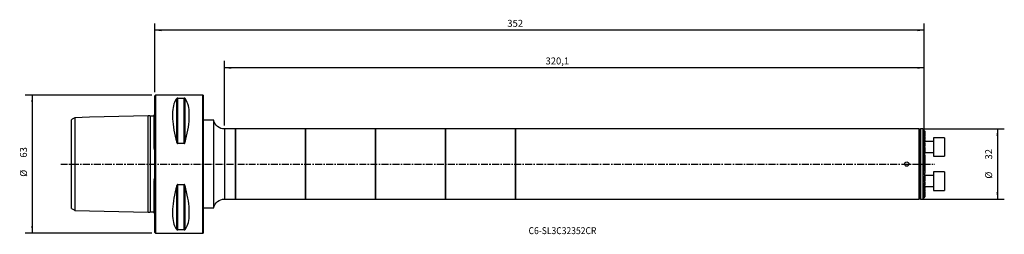
# Model space of a CAD drawing. Extents: x -62 to 389, y -32 to 66.
import ezdxf
from ezdxf.enums import TextEntityAlignment as Align

# ---------------------------------------------------------------- set-up
doc = ezdxf.new("R2010")
doc.units = 0
doc.header["$MEASUREMENT"] = 0
doc.linetypes.add('CENTER', pattern=[5.059896, 3.162435, -0.632487, 0.632487, -0.632487])
doc.layers.get('0').update_dxf_attribs({"linetype": 'CONTINUOUS'})
for name, color, linetype in [('1', 4, 'CONTINUOUS'), ('2', 7, 'CONTINUOUS'), ('SK1', 4, 'CONTINUOUS'), ('SK2', 7, 'CONTINUOUS'), ('SK4', 2, 'CENTER'), ('SK6', 5, 'CONTINUOUS')]:
    doc.layers.add(name, color=color, linetype=linetype)
doc.styles.add('SANDVIK_STYLE', font='simplex.shx', dxfattribs={"height": 3})
doc.styles.get("Standard").update_dxf_attribs({"font": 'simplex.shx'})
doc.dimstyles.new('SANDVIK_DIM', dxfattribs={"dimscale": 0, "dimtxt": 4.5, "dimasz": 4.57, "dimexe": 5, "dimexo": 0, "dimgap": 2.3, "dimtad": 1, "dimdsep": 46, "dimtxsty": 'SANDVIK_STYLE', "dimcen": 0.09, "dimclrd": 256, "dimclre": 256, "dimclrt": 256, "dimadec": 0, "dimazin": 0, "dimtfac": 1, "dimtofl": 0, "dimtmove": 2, "dimatfit": 3, "dimfxl": 1, "dimtolj": 1, "dimtzin": 0, "dimarcsym": 0})

# ---------------------------------------------------------------- blocks, each defined once
blk = doc.blocks.new('*D0')
for p, q in [((-1.2875, 31.5), (-59.230777, 31.5)), ((-56.055777, 31.5), (-56.055777, -31.5)), ((-1.2875, -31.5), (-59.230777, -31.5))]:
    blk.add_line(p, q)
for points in [[(-56.055777, 31.5), (-55.637781, 28.325), (-56.473774, 28.325)], [(-56.055777, -31.5), (-56.473774, -28.325), (-55.637781, -28.325)]]:
    blk.add_solid(points)
for s, p in [('63', (-58.437027, 2.923602)), ('%%c', (-58.437027, -5.807648))]:
    blk.add_text(s, height=3.175, rotation=90).set_placement(p)
blk = doc.blocks.new('*D1')
for p, q in [((351.2875, 16), (388.645026, 16)), ((385.470026, 16), (385.470026, -16)), ((351.2875, -16), (388.645026, -16))]:
    blk.add_line(p, q)
for points in [[(385.470026, 16), (385.888023, 12.825), (385.05203, 12.825)], [(385.470026, -16), (385.05203, -12.825), (385.888023, -12.825)]]:
    blk.add_solid(points)
for s, p in [('32', (383.088776, 2.058098)), ('%%c', (383.088776, -6.673152))]:
    blk.add_text(s, height=3.175, rotation=90).set_placement(p)
blk = doc.blocks.new('*D2')
for p, q in [((0, 32.7875), (0, 64.231888)), ((352, 1.5875), (352, 64.231888)), ((352, 61.056888), (0, 61.056888))]:
    blk.add_line(p, q)
for points in [[(0, 61.056888), (3.175, 61.474884), (3.175, 60.638891)], [(352, 61.056888), (348.825, 60.638891), (348.825, 61.474884)]]:
    blk.add_solid(points)
blk.add_text('352', height=3.175).set_placement((161.287476, 62.644388))
blk = doc.blocks.new('*D3')
for p, q in [((31.898979, 17.5875), (31.898979, 47.052575)), ((352, 1.5875), (352, 47.052575)), ((352, 43.877575), (31.898979, 43.877575))]:
    blk.add_line(p, q)
for points in [[(31.898979, 43.877575), (35.073979, 44.295572), (35.073979, 43.459578)], [(352, 43.877575), (348.825, 43.459578), (348.825, 44.295572)]]:
    blk.add_solid(points)
blk.add_text('320,1', height=3.175).set_placement((178.763676, 45.465075))
blk = doc.blocks.new('*D4')
for p, q in [((-1.2875, 31.5), (-59.230777, 31.5)), ((-56.055777, 31.5), (-56.055777, -31.5)), ((-1.2875, -31.5), (-59.230777, -31.5))]:
    blk.add_line(p, q)
for points in [[(-56.055777, 31.5), (-55.637781, 28.325), (-56.473774, 28.325)], [(-56.055777, -31.5), (-56.473774, -28.325), (-55.637781, -28.325)]]:
    blk.add_solid(points)
for s, p in [('63', (-58.437027, 2.923602)), ('%%c', (-58.437027, -5.807648))]:
    blk.add_text(s, height=3.175, rotation=90).set_placement(p)
blk = doc.blocks.new('*D5')
for p, q in [((0, 32.7875), (0, 64.231888)), ((352, 1.5875), (352, 64.231888)), ((352, 61.056888), (0, 61.056888))]:
    blk.add_line(p, q)
for points in [[(0, 61.056888), (3.175, 61.474884), (3.175, 60.638891)], [(352, 61.056888), (348.825, 60.638891), (348.825, 61.474884)]]:
    blk.add_solid(points)
blk.add_text('352', height=3.175).set_placement((161.287476, 62.644388))
blk = doc.blocks.new('*D6')
for p, q in [((351.2875, 16), (388.645026, 16)), ((385.470026, 16), (385.470026, -16)), ((351.2875, -16), (388.645026, -16))]:
    blk.add_line(p, q)
for points in [[(385.470026, 16), (385.888023, 12.825), (385.05203, 12.825)], [(385.470026, -16), (385.05203, -12.825), (385.888023, -12.825)]]:
    blk.add_solid(points)
for s, p in [('32', (383.088776, 2.058098)), ('%%c', (383.088776, -6.673152))]:
    blk.add_text(s, height=3.175, rotation=90).set_placement(p)

msp = doc.modelspace()

# ---------------------------------------------------------------- linework, layer by layer
at = {"layer": '1'}
for p, q in [((0.3, 31.5), (0, 31.2)), ((0.3, 31.5), (0, 31.2)), ((0, -31.2), (0, 31.2)), ((0, -31.2), (0, 31.2)), ((22, 31.5), (0.3, 31.5)), ((22, 31.5), (0.3, 31.5)), ((0.3, 31.5), (0.3, -31.5)), ((0.3, 31.5), (0.3, -31.5)), ((10.105662, 9.869413), (10.105662, 29.913955)), ((10.105662, 9.869413), (10.105662, 29.913955)), ((10.538675, 30.080593), (13.461325, 30.080593)), ((10.538675, 9.349221), (10.538675, 30.080593)), ((10.538675, 9.349221), (10.538675, 30.080593)), ((10.538675, 30.080593), (13.461325, 30.080593)), ((13.461325, 9.349221), (13.461325, 30.080593)), ((13.461325, 9.349221), (13.461325, 30.080593)), ((13.894338, 9.869413), (13.894338, 29.913955)), ((13.894338, 9.869413), (13.894338, 29.913955)), ((22.2, 31.5), (22, 31.5)), ((22, -31.5), (22, 31.5)), ((22.2, 31.5), (22.2, -31.5)), ((0, 22.45), (-0.2, 22.45)), ((27, 20), (22.2, 20)), ((27, 0), (27, 20)), ((37, 16), (31.898979, 16)), ((31.898979, 16), (31.898979, 0)), ((69, 16), (37, 16)), ((37, 0), (37, 16)), ((37, 16), (37, 0)), ((101, 16), (69, 16)), ((69, 0), (69, 16)), ((69, 16), (69, 0)), ((133, 16), (101, 16)), ((101, 0), (101, 16)), ((101, 16), (101, 0)), ((165, 16), (133, 16)), ((133, 0), (133, 16)), ((133, 16), (133, 0)), ((349.7, 16), (165, 16)), ((165, 0), (165, 16)), ((165, 16), (165, 0)), ((349.7, -16), (349.7, 16)), ((350, 0), (350, 15.7)), ((350, 15.7), (350, 0)), ((351.325, 16), (350.3, 16)), ((350.3, 16), (350.3, 0)), ((351.556675, 15.768325), (351.325, 16)), ((351.325, 16), (351.325, -16)), ((351.65725, 15.611801), (351.65725, 15.577731)), ((351.65725, 15.411348), (351.65725, 15.342243)), ((351.65725, 15.05958), (351.65725, 14.953364)), ((351.65725, 14.545523), (351.65725, 14.398673)), ((351.65725, 13.851121), (351.65725, 13.657983)), ((352.325, 14.970682), (352.325, 14.989445)), ((352.325, 14.970682), (352.325, 14.857509)), ((352.325, 14.800649), (352.325, 14.857509)), ((352.325, 14.800649), (352.325, 14.570782)), ((352.325, 14.474015), (352.325, 14.570782)), ((352.325, 14.474015), (352.325, 14.119837)), ((352.325, 13.979806), (352.325, 14.119837)), ((352.325, 13.979806), (352.325, 13.488214)), ((13.461325, 9.349221), (10.538675, 9.349221)), ((13.461325, 9.349221), (10.538675, 9.349221)), ((351.65725, 12.947388), (351.65725, 12.698787)), ((351.65725, 11.78627), (351.65725, 11.46638)), ((351.65725, 10.280928), (351.65725, 9.858832)), ((352.325, 13.299356), (352.325, 13.488214)), ((352.325, 13.299356), (352.325, 12.648875)), ((352.325, 12.402046), (352.325, 12.648875)), ((352.325, 12.402046), (352.325, 11.55665)), ((352.325, 11.236042), (352.325, 11.55665)), ((352.325, 11.236042), (352.325, 10.130067)), ((352.325, 9.704974), (352.325, 10.130067)), ((352.325, 9.704974), (352.325, 8.196364)), ((351.65725, 8.244925), (351.65725, 7.642988)), ((351.65725, 5.07544), (351.65725, 3.890239)), ((352.325, 7.591074), (352.325, 8.196364)), ((352.325, 7.591074), (352.325, 5.219435)), ((352.325, 4.069679), (352.325, 5.219435)), ((27, -20), (27, 0)), ((31.898979, 0), (31.898979, -16)), ((37, 0), (37, -16)), ((37, -16), (37, 0)), ((69, 0), (69, -16)), ((69, -16), (69, 0)), ((101, -16), (101, 0)), ((101, 0), (101, -16)), ((133, 0), (133, -16)), ((133, -16), (133, 0)), ((165, 0), (165, -16)), ((165, -16), (165, 0)), ((350, 0), (350, -15.7)), ((350, -15.7), (350, 0)), ((350.3, 0), (350.3, -16)), ((352.325, 4.069679), (352.325, -4.069679)), ((351.65725, -3.890239), (351.65725, -5.07544)), ((352.325, -5.219435), (352.325, -4.069679)), ((351.65725, -7.642988), (351.65725, -8.244925)), ((352.325, -5.219435), (352.325, -7.591074)), ((352.325, -8.196364), (352.325, -7.591074)), ((352.325, -8.196364), (352.325, -9.704974)), ((10.105662, -29.913955), (10.105662, -9.869413)), ((10.105662, -29.913955), (10.105662, -9.869413)), ((10.538675, -9.349221), (13.461325, -9.349221)), ((10.538675, -9.349221), (13.461325, -9.349221)), ((10.538675, -30.080593), (10.538675, -9.349221)), ((10.538675, -30.080593), (10.538675, -9.349221)), ((13.461325, -30.080593), (13.461325, -9.349221)), ((13.461325, -30.080593), (13.461325, -9.349221)), ((13.894338, -29.913955), (13.894338, -9.869413)), ((13.894338, -29.913955), (13.894338, -9.869413)), ((351.65725, -9.858832), (351.65725, -10.280928)), ((351.65725, -11.46638), (351.65725, -11.78627)), ((351.65725, -12.698787), (351.65725, -12.947388)), ((352.325, -10.130067), (352.325, -9.704974)), ((352.325, -10.130067), (352.325, -11.236042)), ((352.325, -11.55665), (352.325, -11.236042)), ((352.325, -11.55665), (352.325, -12.402046)), ((352.325, -12.648875), (352.325, -12.402046)), ((352.325, -12.648875), (352.325, -13.299356)), ((352.325, -13.488214), (352.325, -13.299356)), ((352.325, -13.488214), (352.325, -13.979806)), ((31.898979, -16), (37, -16)), ((37, -16), (69, -16)), ((69, -16), (101, -16)), ((101, -16), (133, -16)), ((133, -16), (165, -16)), ((165, -16), (349.7, -16)), ((350.3, -16), (351.325, -16)), ((351.325, -16), (351.556675, -15.768325)), ((351.65725, -13.657983), (351.65725, -13.851121)), ((351.65725, -14.398673), (351.65725, -14.545523)), ((351.65725, -14.953364), (351.65725, -15.05958)), ((351.65725, -15.342243), (351.65725, -15.411348)), ((351.65725, -15.577731), (351.65725, -15.611801)), ((352.325, -14.119837), (352.325, -13.979806)), ((352.325, -14.119837), (352.325, -14.474015)), ((352.325, -14.570782), (352.325, -14.474015)), ((352.325, -14.570782), (352.325, -14.800649)), ((352.325, -14.857509), (352.325, -14.800649)), ((352.325, -14.857509), (352.325, -14.970682)), ((352.325, -14.989445), (352.325, -14.970682)), ((22.2, -20), (27, -20)), ((0, -31.2), (0.3, -31.5)), ((0, -31.2), (0.3, -31.5)), ((0.3, -31.5), (22, -31.5)), ((0.3, -31.5), (22, -31.5)), ((13.461325, -30.080593), (10.538675, -30.080593)), ((13.461325, -30.080593), (10.538675, -30.080593)), ((22, -31.5), (22.2, -31.5))]:
    msp.add_line(p, q, dxfattribs=at)
for points in [[(10.105662, 29.913955, 0), (9.723398, 29.393192, 0), (9.381248, 28.801501, 0), (9.080038, 28.14031, 0), (8.820494, 27.411214, 0), (8.603245, 26.615973, 0), (8.428812, 25.756504, 0), (8.297618, 24.834884, 0), (8.20998, 23.853334, 0), (8.166107, 22.814225, 0), (8.166107, 21.720063, 0), (8.20998, 20.573489, 0), (8.297618, 19.377269, 0), (8.428812, 18.13429, 0), (8.603245, 16.847552, 0), (8.820494, 15.520159, 0), (9.080038, 14.155315, 0), (9.381248, 12.756313, 0), (9.723398, 11.326529, 0), (10.105662, 9.869413, 0)], [(10.105662, 29.913955, 0), (9.723398, 29.393192, 0), (9.381248, 28.801501, 0), (9.080038, 28.14031, 0), (8.820494, 27.411214, 0), (8.603245, 26.615973, 0), (8.428812, 25.756504, 0), (8.297618, 24.834884, 0), (8.20998, 23.853334, 0), (8.166107, 22.814225, 0), (8.166107, 21.720063, 0), (8.20998, 20.573489, 0), (8.297618, 19.377269, 0), (8.428812, 18.13429, 0), (8.603245, 16.847552, 0), (8.820494, 15.520159, 0), (9.080038, 14.155315, 0), (9.381248, 12.756313, 0), (9.723398, 11.326529, 0), (10.105662, 9.869413, 0)], [(10.538675, 30.080593, 0), (10.477424, 30.078179, 0), (10.419842, 30.071434, 0), (10.367981, 30.061333, 0), (10.322152, 30.048901, 0), (10.281834, 30.034754, 0), (10.246283, 30.019389, 0), (10.214875, 30.003172, 0), (10.18718, 29.986249, 0), (10.162786, 29.96875, 0), (10.141278, 29.950802, 0), (10.12225, 29.932533, 0), (10.105662, 29.913955, 0)], [(10.538675, 30.080593, 0), (10.477424, 30.078179, 0), (10.419842, 30.071434, 0), (10.367981, 30.061333, 0), (10.322152, 30.048901, 0), (10.281834, 30.034754, 0), (10.246283, 30.019389, 0), (10.214875, 30.003172, 0), (10.18718, 29.986249, 0), (10.162786, 29.96875, 0), (10.141278, 29.950802, 0), (10.12225, 29.932533, 0), (10.105662, 29.913955, 0)], [(13.894338, 29.913955, 0), (13.876733, 29.934385, 0), (13.85544, 29.9542, 0), (13.830787, 29.973529, 0), (13.802896, 29.99242, 0), (13.771171, 30.010639, 0), (13.734859, 30.027892, 0), (13.693198, 30.043877, 0), (13.645241, 30.058109, 0), (13.589954, 30.069836, 0), (13.528182, 30.077706, 0), (13.461325, 30.080593, 0)], [(13.894338, 29.913955, 0), (13.876733, 29.934385, 0), (13.85544, 29.9542, 0), (13.830787, 29.973529, 0), (13.802896, 29.99242, 0), (13.771171, 30.010639, 0), (13.734859, 30.027892, 0), (13.693198, 30.043877, 0), (13.645241, 30.058109, 0), (13.589954, 30.069836, 0), (13.528182, 30.077706, 0), (13.461325, 30.080593, 0)], [(13.894338, 9.869413, 0), (14.276602, 11.326529, 0), (14.618752, 12.756313, 0), (14.919962, 14.155315, 0), (15.179506, 15.520159, 0), (15.396755, 16.847552, 0), (15.571188, 18.13429, 0), (15.702382, 19.377269, 0), (15.79002, 20.573489, 0), (15.833893, 21.720063, 0), (15.833893, 22.814225, 0), (15.79002, 23.853334, 0), (15.702382, 24.834884, 0), (15.571188, 25.756504, 0), (15.396755, 26.615973, 0), (15.179506, 27.411214, 0), (14.919962, 28.14031, 0), (14.618752, 28.801501, 0), (14.276602, 29.393192, 0), (13.894338, 29.913955, 0)], [(13.894338, 9.869413, 0), (14.276602, 11.326529, 0), (14.618752, 12.756313, 0), (14.919962, 14.155315, 0), (15.179506, 15.520159, 0), (15.396755, 16.847552, 0), (15.571188, 18.13429, 0), (15.702382, 19.377269, 0), (15.79002, 20.573489, 0), (15.833893, 21.720063, 0), (15.833893, 22.814225, 0), (15.79002, 23.853334, 0), (15.702382, 24.834884, 0), (15.571188, 25.756504, 0), (15.396755, 26.615973, 0), (15.179506, 27.411214, 0), (14.919962, 28.14031, 0), (14.618752, 28.801501, 0), (14.276602, 29.393192, 0), (13.894338, 29.913955, 0)], [(351.65725, 15.666749, 0), (351.641208, 15.682911, 0), (351.626231, 15.698008, 0), (351.612228, 15.712133, 0), (351.599111, 15.725377, 0), (351.58699, 15.737627, 0), (351.576259, 15.748479, 0), (351.567334, 15.757511, 0), (351.56061, 15.764318, 0), (351.556463, 15.768518, 0), (351.555, 15.77, 0)], [(351.555, 15.698485, 0), (351.556116, 15.699404, 0), (351.559492, 15.697994, 0), (351.565008, 15.694355, 0), (351.57243, 15.688676, 0), (351.581509, 15.681183, 0), (351.591981, 15.67214, 0), (351.603592, 15.661802, 0), (351.616115, 15.650401, 0), (351.629326, 15.638171, 0), (351.643024, 15.625318, 0), (351.65725, 15.611801, 0)], [(351.65725, 15.577731, 0), (351.64127, 15.594872, 0), (351.626347, 15.611117, 0), (351.612389, 15.626562, 0), (351.599311, 15.641292, 0), (351.587247, 15.65517, 0), (351.576554, 15.667837, 0), (351.5676, 15.678921, 0), (351.560786, 15.68799, 0), (351.556531, 15.694573, 0), (351.555, 15.698485, 0)], [(351.555, 15.481971, 0), (351.556048, 15.48494, 0), (351.559305, 15.485634, 0), (351.564673, 15.484079, 0), (351.572003, 15.480319, 0), (351.581071, 15.474526, 0), (351.591599, 15.466952, 0), (351.603311, 15.457867, 0), (351.615929, 15.447558, 0), (351.629178, 15.436314, 0), (351.642914, 15.424283, 0), (351.65725, 15.411348, 0)], [(351.65725, 15.342243, 0), (351.641299, 15.360585, 0), (351.626404, 15.378184, 0), (351.61247, 15.395134, 0), (351.599418, 15.411512, 0), (351.587408, 15.427161, 0), (351.576759, 15.441764, 0), (351.567799, 15.454994, 0), (351.560921, 15.466416, 0), (351.556578, 15.475499, 0), (351.555, 15.481971, 0)], [(351.555, 15.114216, 0), (351.55596, 15.119284, 0), (351.559043, 15.122083, 0), (351.564259, 15.122613, 0), (351.571462, 15.120872, 0), (351.580472, 15.116885, 0), (351.591025, 15.110853, 0), (351.602822, 15.103053, 0), (351.615581, 15.093768, 0), (351.629039, 15.083282, 0), (351.64294, 15.071873, 0), (351.65725, 15.05958, 0)], [(351.65725, 14.953364, 0), (351.640992, 14.973502, 0), (351.625961, 14.992863, 0), (351.61208, 15.011522, 0), (351.599276, 15.029553, 0), (351.587492, 15.047012, 0), (351.576936, 15.063693, 0), (351.567998, 15.079207, 0), (351.561076, 15.093151, 0), (351.556601, 15.105005, 0), (351.555, 15.114216, 0)], [(351.555, 14.583928, 0), (351.555875, 14.591112, 0), (351.558808, 14.596027, 0), (351.563838, 14.598702, 0), (351.570884, 14.599073, 0), (351.579802, 14.597035, 0), (351.590375, 14.592638, 0), (351.602276, 14.586162, 0), (351.615183, 14.577912, 0), (351.628809, 14.568208, 0), (351.64287, 14.557367, 0), (351.65725, 14.545523, 0)], [(351.65725, 14.398673, 0), (351.640837, 14.420803, 0), (351.62572, 14.442219, 0), (351.611827, 14.46299, 0), (351.59909, 14.483184, 0), (351.587441, 14.502868, 0), (351.576974, 14.521948, 0), (351.56807, 14.540052, 0), (351.56114, 14.556777, 0), (351.556622, 14.571618, 0), (351.555, 14.583928, 0)], [(351.555, 13.872225, 0), (351.555696, 13.880643, 0), (351.557919, 13.887615, 0), (351.561821, 13.892829, 0), (351.567509, 13.896005, 0), (351.574902, 13.897026, 0), (351.583872, 13.895814, 0), (351.594223, 13.89242, 0), (351.605671, 13.887056, 0), (351.617935, 13.879964, 0), (351.630764, 13.871436, 0), (351.643909, 13.861773, 0), (351.65725, 13.851121, 0)], [(351.65725, 13.657983, 0), (351.638929, 13.685283, 0), (351.622299, 13.711761, 0), (351.607245, 13.737534, 0), (351.593652, 13.76272, 0), (351.581416, 13.787428, 0), (351.570798, 13.811387, 0), (351.562537, 13.833835, 0), (351.5573, 13.854085, 0), (351.555, 13.872225, 0)], [(352.325, 14.989445, 0), (352.102417, 15.215213, 0), (351.879833, 15.440981, 0), (351.65725, 15.666749, 0)], [(351.65725, 15.611801, 0), (351.879833, 15.398095, 0), (352.102417, 15.184389, 0), (352.325, 14.970682, 0)], [(352.325, 14.857509, 0), (352.102417, 15.097583, 0), (351.879833, 15.337657, 0), (351.65725, 15.577731, 0)], [(351.65725, 15.411348, 0), (351.879833, 15.207782, 0), (352.102417, 15.004215, 0), (352.325, 14.800649, 0)], [(352.325, 14.570782, 0), (352.102417, 14.827935, 0), (351.879833, 15.085089, 0), (351.65725, 15.342243, 0)], [(351.65725, 15.05958, 0), (351.879833, 14.864391, 0), (352.102417, 14.669203, 0), (352.325, 14.474015, 0)], [(352.325, 14.119837, 0), (352.102417, 14.39768, 0), (351.879833, 14.675522, 0), (351.65725, 14.953364, 0)], [(351.65725, 14.545523, 0), (351.879833, 14.356951, 0), (352.102417, 14.168379, 0), (352.325, 13.979806, 0)], [(352.325, 13.488214, 0), (352.102417, 13.7917, 0), (351.879833, 14.095187, 0), (351.65725, 14.398673, 0)], [(351.65725, 13.851121, 0), (351.879833, 13.667199, 0), (352.102417, 13.483278, 0), (352.325, 13.299356, 0)], [(352.325, 12.648875, 0), (352.102417, 12.985244, 0), (351.879833, 13.321613, 0), (351.65725, 13.657983, 0)], [(10.105662, 9.869413, 0), (10.123267, 9.807228, 0), (10.14456, 9.746558, 0), (10.169213, 9.686979, 0), (10.197104, 9.628329, 0), (10.228829, 9.571385, 0), (10.265141, 9.517124, 0), (10.306802, 9.466545, 0), (10.354759, 9.421258, 0), (10.410046, 9.383757, 0), (10.471818, 9.358506, 0), (10.538675, 9.349221, 0)], [(10.105662, 9.869413, 0), (10.123267, 9.807228, 0), (10.14456, 9.746558, 0), (10.169213, 9.686979, 0), (10.197104, 9.628329, 0), (10.228829, 9.571385, 0), (10.265141, 9.517124, 0), (10.306802, 9.466545, 0), (10.354759, 9.421258, 0), (10.410046, 9.383757, 0), (10.471818, 9.358506, 0), (10.538675, 9.349221, 0)], [(13.461325, 9.349221, 0), (13.522576, 9.356985, 0), (13.580158, 9.378637, 0), (13.632019, 9.410964, 0), (13.677848, 9.450582, 0), (13.718166, 9.495448, 0), (13.753717, 9.543911, 0), (13.785125, 9.594765, 0), (13.81282, 9.647517, 0), (13.837214, 9.701743, 0), (13.858722, 9.757018, 0), (13.87775, 9.812921, 0), (13.894338, 9.869413, 0)], [(13.461325, 9.349221, 0), (13.522576, 9.356985, 0), (13.580158, 9.378637, 0), (13.632019, 9.410964, 0), (13.677848, 9.450582, 0), (13.718166, 9.495448, 0), (13.753717, 9.543911, 0), (13.785125, 9.594765, 0), (13.81282, 9.647517, 0), (13.837214, 9.701743, 0), (13.858722, 9.757018, 0), (13.87775, 9.812921, 0), (13.894338, 9.869413, 0)], [(351.555002, 10.230891, 0), (351.555343, 10.245235, 0), (351.556549, 10.258959, 0), (351.558779, 10.271878, 0), (351.562229, 10.283757, 0), (351.567107, 10.2942, 0), (351.573633, 10.302682, 0), (351.581993, 10.308671, 0), (351.592163, 10.311624, 0), (351.60394, 10.311151, 0), (351.616819, 10.307343, 0), (351.630256, 10.300629, 0), (351.643764, 10.291772, 0), (351.65725, 10.280928, 0)], [(351.65725, 9.858832, 0), (351.623438, 9.93799, 0), (351.596307, 10.014775, 0), (351.575858, 10.089186, 0), (351.562089, 10.161225, 0), (351.555002, 10.230891, 0)], [(351.555007, 12.948461, 0), (351.555454, 12.959186, 0), (351.557436, 12.968426, 0), (351.56094, 12.97621, 0), (351.566147, 12.982129, 0), (351.57322, 12.985753, 0), (351.58206, 12.986895, 0), (351.592465, 12.985469, 0), (351.604154, 12.981571, 0), (351.616775, 12.975479, 0), (351.630009, 12.967514, 0), (351.643581, 12.958042, 0), (351.65725, 12.947388, 0)], [(351.65725, 12.698787, 0), (351.638792, 12.729605, 0), (351.622097, 12.759667, 0), (351.607069, 12.789065, 0), (351.593614, 12.817896, 0), (351.581637, 12.846253, 0), (351.57116, 12.874115, 0), (351.562808, 12.900857, 0), (351.557371, 12.925692, 0), (351.555007, 12.948461, 0)], [(351.555011, 11.76428, 0), (351.555344, 11.777325, 0), (351.55706, 11.789133, 0), (351.560139, 11.79974, 0), (351.564848, 11.808686, 0), (351.57145, 11.81545, 0), (351.579979, 11.81959, 0), (351.590369, 11.820713, 0), (351.602334, 11.818742, 0), (351.615418, 11.813854, 0), (351.629154, 11.8065, 0), (351.643112, 11.797286, 0), (351.65725, 11.78627, 0)], [(351.65725, 11.46638, 0), (351.63901, 11.501776, 0), (351.622444, 11.53664, 0), (351.607447, 11.571069, 0), (351.59391, 11.605164, 0), (351.581741, 11.63901, 0), (351.571207, 11.672358, 0), (351.562964, 11.704608, 0), (351.557592, 11.735224, 0), (351.555011, 11.76428, 0)], [(351.65725, 12.947388, 0), (351.879833, 12.765608, 0), (352.102417, 12.583827, 0), (352.325, 12.402046, 0)], [(352.325, 11.55665, 0), (352.102417, 11.937362, 0), (351.879833, 12.318074, 0), (351.65725, 12.698787, 0)], [(351.65725, 11.78627, 0), (351.879833, 11.602861, 0), (352.102417, 11.419451, 0), (352.325, 11.236042, 0)], [(352.325, 10.130067, 0), (352.102417, 10.575505, 0), (351.879833, 11.020943, 0), (351.65725, 11.46638, 0)], [(351.65725, 10.280928, 0), (351.879833, 10.088943, 0), (352.102417, 9.896959, 0), (352.325, 9.704974, 0)], [(352.325, 8.196364, 0), (352.102417, 8.75052, 0), (351.879833, 9.304676, 0), (351.65725, 9.858832, 0)], [(351.555029, 4.85677, 0), (351.554549, 4.881408, 0), (351.55482, 4.905628, 0), (351.555726, 4.929544, 0), (351.557153, 4.953267, 0), (351.558985, 4.97691, 0), (351.561253, 5.000445, 0), (351.564287, 5.023546, 0), (351.568456, 5.045854, 0), (351.574128, 5.067007, 0), (351.581732, 5.086538, 0), (351.59237, 5.102671, 0), (351.607305, 5.11126, 0), (351.625197, 5.107501, 0), (351.642232, 5.093863, 0), (351.65725, 5.07544, 0)], [(351.555007, 8.148452, 0), (351.554772, 8.167176, 0), (351.555648, 8.185015, 0), (351.557576, 8.20204, 0), (351.560498, 8.218324, 0), (351.564425, 8.233855, 0), (351.569764, 8.248125, 0), (351.577027, 8.260358, 0), (351.586592, 8.269439, 0), (351.598612, 8.274157, 0), (351.612668, 8.273465, 0), (351.627707, 8.267529, 0), (351.642742, 8.257629, 0), (351.65725, 8.244925, 0)], [(351.65725, 7.642988, 0), (351.638175, 7.701103, 0), (351.621123, 7.758664, 0), (351.606002, 7.815734, 0), (351.592724, 7.872377, 0), (351.581196, 7.928658, 0), (351.571328, 7.98464, 0), (351.563123, 8.040321, 0), (351.557329, 8.095174, 0), (351.555007, 8.148452, 0)], [(351.65725, 3.890239, 0), (351.640215, 3.998426, 0), (351.624544, 4.106435, 0), (351.609915, 4.214394, 0), (351.596102, 4.322391, 0), (351.583444, 4.430292, 0), (351.57249, 4.537883, 0), (351.563786, 4.64495, 0), (351.557881, 4.751279, 0), (351.555029, 4.85677, 0)], [(351.65725, 8.244925, 0), (351.879833, 8.026974, 0), (352.102417, 7.809024, 0), (352.325, 7.591074, 0)], [(352.325, 5.219435, 0), (352.208811, 5.710522, 0), (352.083942, 6.198422, 0), (351.950392, 6.683132, 0), (351.808161, 7.164654, 0), (351.65725, 7.642988, 0)], [(351.65725, 5.07544, 0), (351.879833, 4.740186, 0), (352.102417, 4.404932, 0), (352.325, 4.069679, 0)], [(351.65725, -3.890239, 0), (351.768582, -3.117611, 0), (351.855372, -2.342231, 0), (351.917781, -1.5637, 0), (351.955602, -0.782529, 0), (351.968307, -0.000022, 0), (351.955579, 0.782482, 0), (351.91779, 1.563622, 0), (351.855427, 2.342083, 0), (351.768632, 3.117482, 0), (351.65725, 3.890239, 0)], [(351.555023, -4.858074, 0), (351.556864, -4.752684, 0), (351.56328, -4.646087, 0), (351.572922, -4.538694, 0), (351.583971, -4.431061, 0), (351.596015, -4.323315, 0), (351.609208, -4.215407, 0), (351.623708, -4.10729, 0), (351.639669, -3.998917, 0), (351.65725, -3.890239, 0)], [(352.325, -4.069679, 0), (352.102417, -4.404932, 0), (351.879833, -4.740186, 0), (351.65725, -5.07544, 0)], [(-0.022647, -6.614127, 0), (-0.015098, -6.588627, 0), (-0.007549, -6.563126, 0), (0, -6.537626, 0)], [(-0.022647, -6.614127, 0), (-0.015098, -6.588627, 0), (-0.007549, -6.563126, 0), (0, -6.537626, 0)], [(351.65725, -5.07544, 0), (351.641156, -5.095026, 0), (351.622798, -5.108703, 0), (351.603935, -5.110414, 0), (351.589113, -5.098818, 0), (351.578888, -5.080195, 0), (351.571631, -5.058503, 0), (351.566329, -5.035315, 0), (351.562532, -5.011059, 0), (351.559804, -4.986134, 0), (351.557716, -4.960935, 0), (351.556069, -4.935644, 0), (351.554979, -4.910154, 0), (351.554585, -4.88434, 0), (351.555023, -4.858074, 0)], [(351.65725, -8.244925, 0), (351.642528, -8.257765, 0), (351.627233, -8.267788, 0), (351.61199, -8.273617, 0), (351.597823, -8.274017, 0), (351.585783, -8.268897, 0), (351.576294, -8.259354, 0), (351.569127, -8.246721, 0), (351.563885, -8.232061, 0), (351.560122, -8.216028, 0), (351.557404, -8.199223, 0), (351.555582, -8.181857, 0), (351.554756, -8.163788, 0), (351.555036, -8.144865, 0)], [(351.555036, -8.144865, 0), (351.561733, -8.04873, 0), (351.575303, -7.950475, 0), (351.595745, -7.8501, 0), (351.623061, -7.747604, 0), (351.65725, -7.642988, 0)], [(351.65725, -7.642988, 0), (351.80816, -7.164655, 0), (351.950389, -6.683134, 0), (352.083939, -6.198423, 0), (352.20881, -5.710523, 0), (352.325, -5.219435, 0)], [(352.325, -7.591074, 0), (352.102417, -7.809024, 0), (351.879833, -8.026974, 0), (351.65725, -8.244925, 0)], [(351.65725, -9.858832, 0), (351.879833, -9.304676, 0), (352.102417, -8.75052, 0), (352.325, -8.196364, 0)], [(10.105662, -9.869413, 0), (9.723398, -11.326529, 0), (9.381248, -12.756313, 0), (9.080038, -14.155315, 0), (8.820494, -15.520159, 0), (8.603245, -16.847552, 0), (8.428812, -18.13429, 0), (8.297618, -19.377269, 0), (8.20998, -20.573489, 0), (8.166107, -21.720063, 0), (8.166107, -22.814225, 0), (8.20998, -23.853334, 0), (8.297618, -24.834884, 0), (8.428812, -25.756504, 0), (8.603245, -26.615973, 0), (8.820494, -27.411214, 0), (9.080038, -28.14031, 0), (9.381248, -28.801501, 0), (9.723398, -29.393192, 0), (10.105662, -29.913955, 0)], [(10.105662, -9.869413, 0), (9.723398, -11.326529, 0), (9.381248, -12.756313, 0), (9.080038, -14.155315, 0), (8.820494, -15.520159, 0), (8.603245, -16.847552, 0), (8.428812, -18.13429, 0), (8.297618, -19.377269, 0), (8.20998, -20.573489, 0), (8.166107, -21.720063, 0), (8.166107, -22.814225, 0), (8.20998, -23.853334, 0), (8.297618, -24.834884, 0), (8.428812, -25.756504, 0), (8.603245, -26.615973, 0), (8.820494, -27.411214, 0), (9.080038, -28.14031, 0), (9.381248, -28.801501, 0), (9.723398, -29.393192, 0), (10.105662, -29.913955, 0)], [(10.538675, -9.349221, 0), (10.477424, -9.356985, 0), (10.419842, -9.378637, 0), (10.367981, -9.410964, 0), (10.322152, -9.450582, 0), (10.281834, -9.495448, 0), (10.246283, -9.543911, 0), (10.214875, -9.594765, 0), (10.18718, -9.647517, 0), (10.162786, -9.701743, 0), (10.141278, -9.757018, 0), (10.12225, -9.812921, 0), (10.105662, -9.869413, 0)], [(10.538675, -9.349221, 0), (10.477424, -9.356985, 0), (10.419842, -9.378637, 0), (10.367981, -9.410964, 0), (10.322152, -9.450582, 0), (10.281834, -9.495448, 0), (10.246283, -9.543911, 0), (10.214875, -9.594765, 0), (10.18718, -9.647517, 0), (10.162786, -9.701743, 0), (10.141278, -9.757018, 0), (10.12225, -9.812921, 0), (10.105662, -9.869413, 0)], [(13.894338, -9.869413, 0), (13.876733, -9.807228, 0), (13.85544, -9.746558, 0), (13.830787, -9.686979, 0), (13.802896, -9.628329, 0), (13.771171, -9.571385, 0), (13.734859, -9.517124, 0), (13.693198, -9.466545, 0), (13.645241, -9.421258, 0), (13.589954, -9.383757, 0), (13.528182, -9.358506, 0), (13.461325, -9.349221, 0)], [(13.894338, -9.869413, 0), (13.876733, -9.807228, 0), (13.85544, -9.746558, 0), (13.830787, -9.686979, 0), (13.802896, -9.628329, 0), (13.771171, -9.571385, 0), (13.734859, -9.517124, 0), (13.693198, -9.466545, 0), (13.645241, -9.421258, 0), (13.589954, -9.383757, 0), (13.528182, -9.358506, 0), (13.461325, -9.349221, 0)], [(13.894338, -29.913955, 0), (14.276602, -29.393192, 0), (14.618752, -28.801501, 0), (14.919962, -28.14031, 0), (15.179506, -27.411214, 0), (15.396755, -26.615973, 0), (15.571188, -25.756504, 0), (15.702382, -24.834884, 0), (15.79002, -23.853334, 0), (15.833893, -22.814225, 0), (15.833893, -21.720063, 0), (15.79002, -20.573489, 0), (15.702382, -19.377269, 0), (15.571188, -18.13429, 0), (15.396755, -16.847552, 0), (15.179506, -15.520159, 0), (14.919962, -14.155315, 0), (14.618752, -12.756313, 0), (14.276602, -11.326529, 0), (13.894338, -9.869413, 0)], [(13.894338, -29.913955, 0), (14.276602, -29.393192, 0), (14.618752, -28.801501, 0), (14.919962, -28.14031, 0), (15.179506, -27.411214, 0), (15.396755, -26.615973, 0), (15.571188, -25.756504, 0), (15.702382, -24.834884, 0), (15.79002, -23.853334, 0), (15.833893, -22.814225, 0), (15.833893, -21.720063, 0), (15.79002, -20.573489, 0), (15.702382, -19.377269, 0), (15.571188, -18.13429, 0), (15.396755, -16.847552, 0), (15.179506, -15.520159, 0), (14.919962, -14.155315, 0), (14.618752, -12.756313, 0), (14.276602, -11.326529, 0), (13.894338, -9.869413, 0)], [(351.555, -12.949564, 0), (351.556665, -12.929371, 0), (351.56125, -12.906964, 0), (351.568168, -12.883039, 0), (351.576966, -12.858114, 0), (351.587392, -12.832429, 0), (351.59921, -12.806202, 0), (351.612184, -12.77965, 0), (351.626131, -12.752945, 0), (351.641109, -12.726031, 0), (351.65725, -12.698787, 0)], [(351.65725, -12.947388, 0), (351.642346, -12.959045, 0), (351.627848, -12.968916, 0), (351.613686, -12.977084, 0), (351.600256, -12.983082, 0), (351.588052, -12.986359, 0), (351.577499, -12.986675, 0), (351.568974, -12.98395, 0), (351.562565, -12.978484, 0), (351.558116, -12.970867, 0), (351.555583, -12.961271, 0), (351.555, -12.949564, 0)], [(351.555002, -10.230844, 0), (351.557149, -10.193281, 0), (351.562793, -10.153695, 0), (351.571154, -10.112792, 0), (351.581439, -10.071289, 0), (351.593191, -10.0296, 0), (351.606505, -9.98764, 0), (351.621524, -9.945278, 0), (351.638391, -9.902386, 0), (351.65725, -9.858832, 0)], [(351.65725, -10.280928, 0), (351.642673, -10.292539, 0), (351.627984, -10.3019, 0), (351.613473, -10.308598, 0), (351.599819, -10.311696, 0), (351.587672, -10.310793, 0), (351.57755, -10.30602, 0), (351.569627, -10.297945, 0), (351.563744, -10.287329, 0), (351.55948, -10.275028, 0), (351.556563, -10.261593, 0), (351.55504, -10.246925, 0), (351.555002, -10.230844, 0)], [(351.555002, -11.765419, 0), (351.557602, -11.736189, 0), (351.562765, -11.705603, 0), (351.57073, -11.67343, 0), (351.581171, -11.639985, 0), (351.593635, -11.605699, 0), (351.607673, -11.571007, 0), (351.622888, -11.536287, 0), (351.639326, -11.501495, 0), (351.65725, -11.46638, 0)], [(351.65725, -11.78627, 0), (351.643213, -11.797233, 0), (351.629369, -11.806361, 0), (351.615694, -11.813683, 0), (351.602648, -11.818649, 0), (351.590736, -11.820692, 0), (351.580346, -11.81968, 0), (351.571796, -11.815729, 0), (351.56518, -11.809149, 0), (351.560388, -11.800409, 0), (351.557237, -11.789946, 0), (351.555502, -11.778175, 0), (351.555002, -11.765419, 0)], [(352.325, -9.704974, 0), (352.102417, -9.896959, 0), (351.879833, -10.088943, 0), (351.65725, -10.280928, 0)], [(351.65725, -11.46638, 0), (351.879833, -11.020943, 0), (352.102417, -10.575505, 0), (352.325, -10.130067, 0)], [(352.325, -11.236042, 0), (352.102417, -11.419451, 0), (351.879833, -11.602861, 0), (351.65725, -11.78627, 0)], [(351.65725, -12.698787, 0), (351.879833, -12.318074, 0), (352.102417, -11.937362, 0), (352.325, -11.55665, 0)], [(352.325, -12.402046, 0), (352.102417, -12.583827, 0), (351.879833, -12.765608, 0), (351.65725, -12.947388, 0)], [(351.65725, -13.657983, 0), (351.879833, -13.321613, 0), (352.102417, -12.985244, 0), (352.325, -12.648875, 0)], [(352.325, -13.299356, 0), (352.102417, -13.483278, 0), (351.879833, -13.667199, 0), (351.65725, -13.851121, 0)], [(351.65725, -14.398673, 0), (351.879833, -14.095187, 0), (352.102417, -13.7917, 0), (352.325, -13.488214, 0)], [(351.555, -15.114247, 0), (351.556629, -15.104984, 0), (351.561014, -15.093251, 0), (351.567923, -15.079319, 0), (351.576881, -15.063749, 0), (351.587481, -15.047004, 0), (351.599459, -15.029345, 0), (351.612571, -15.011011, 0), (351.626579, -14.992231, 0), (351.641429, -14.973057, 0), (351.65725, -14.953364, 0)], [(351.65725, -15.05958, 0), (351.642696, -15.072144, 0), (351.628842, -15.083507, 0), (351.615577, -15.093783, 0), (351.602891, -15.102983, 0), (351.591078, -15.110802, 0), (351.580496, -15.116868, 0), (351.571467, -15.120883, 0), (351.564255, -15.122658, 0), (351.559077, -15.122074, 0), (351.555986, -15.119229, 0), (351.555, -15.114247, 0)], [(351.555, -15.482012, 0), (351.556665, -15.47542, 0), (351.560894, -15.466463, 0), (351.567706, -15.455122, 0), (351.576676, -15.441873, 0), (351.587344, -15.427232, 0), (351.599392, -15.411537, 0), (351.612585, -15.395016, 0), (351.626689, -15.377898, 0), (351.641543, -15.36034, 0), (351.65725, -15.342243, 0)], [(351.65725, -15.411348, 0), (351.642731, -15.424477, 0), (351.628971, -15.436538, 0), (351.615875, -15.447627, 0), (351.603381, -15.457807, 0), (351.591694, -15.466868, 0), (351.581148, -15.474468, 0), (351.572065, -15.480281, 0), (351.564714, -15.484073, 0), (351.559341, -15.485648, 0), (351.556086, -15.484943, 0), (351.555, -15.482012, 0)], [(351.555, -15.698483, 0), (351.556246, -15.695079, 0), (351.559827, -15.689368, 0), (351.565531, -15.681593, 0), (351.573046, -15.672107, 0), (351.582111, -15.661192, 0), (351.592483, -15.649094, 0), (351.603928, -15.636057, 0), (351.616269, -15.62226, 0), (351.629364, -15.607846, 0), (351.643069, -15.592958, 0), (351.65725, -15.577731, 0)], [(351.65725, -15.611801, 0), (351.641117, -15.627162, 0), (351.626065, -15.641264, 0), (351.612001, -15.654201, 0), (351.598835, -15.666066, 0), (351.586657, -15.676769, 0), (351.5759, -15.685859, 0), (351.56703, -15.692865, 0), (351.56041, -15.697453, 0), (351.55635, -15.699367, 0), (351.555, -15.698483, 0)], [(351.555, -15.77, 0), (351.556181, -15.768803, 0), (351.559682, -15.765258, 0), (351.565302, -15.759567, 0), (351.572783, -15.751996, 0), (351.581865, -15.742808, 0), (351.592291, -15.732268, 0), (351.603827, -15.720614, 0), (351.616261, -15.708061, 0), (351.629382, -15.694825, 0), (351.64302, -15.68108, 0), (351.65725, -15.666749, 0)], [(351.555001, -13.871957, 0), (351.556698, -13.856081, 0), (351.561249, -13.837906, 0), (351.568219, -13.817934, 0), (351.57711, -13.796746, 0), (351.587579, -13.774717, 0), (351.599425, -13.752039, 0), (351.612451, -13.728898, 0), (351.62646, -13.70548, 0), (351.641351, -13.681881, 0), (351.65725, -13.657983, 0)], [(351.65725, -13.851121, 0), (351.64249, -13.862946, 0), (351.628267, -13.873216, 0), (351.61446, -13.882069, 0), (351.601299, -13.889248, 0), (351.589217, -13.894269, 0), (351.578613, -13.896775, 0), (351.569812, -13.89663, 0), (351.563085, -13.893783, 0), (351.558425, -13.888531, 0), (351.555731, -13.881253, 0), (351.555001, -13.871957, 0)], [(351.555001, -14.583768, 0), (351.556725, -14.571356, 0), (351.561121, -14.55672, 0), (351.568032, -14.540042, 0), (351.576987, -14.521856, 0), (351.587544, -14.502663, 0), (351.599449, -14.482725, 0), (351.612525, -14.462211, 0), (351.626595, -14.441291, 0), (351.641492, -14.420123, 0), (351.65725, -14.398673, 0)], [(351.65725, -14.545523, 0), (351.642624, -14.557644, 0), (351.628625, -14.568407, 0), (351.615133, -14.577944, 0), (351.60223, -14.586164, 0), (351.590287, -14.592667, 0), (351.579685, -14.597059, 0), (351.57073, -14.599126, 0), (351.563698, -14.598736, 0), (351.558763, -14.595884, 0), (351.555881, -14.590827, 0), (351.555001, -14.583768, 0)], [(352.325, -13.979806, 0), (352.102417, -14.168379, 0), (351.879833, -14.356951, 0), (351.65725, -14.545523, 0)], [(351.65725, -14.953364, 0), (351.879833, -14.675522, 0), (352.102417, -14.39768, 0), (352.325, -14.119837, 0)], [(352.325, -14.474015, 0), (352.102417, -14.669203, 0), (351.879833, -14.864391, 0), (351.65725, -15.05958, 0)], [(351.65725, -15.342243, 0), (351.879833, -15.085089, 0), (352.102417, -14.827935, 0), (352.325, -14.570782, 0)], [(352.325, -14.800649, 0), (352.102417, -15.004215, 0), (351.879833, -15.207782, 0), (351.65725, -15.411348, 0)], [(351.65725, -15.577731, 0), (351.879833, -15.337657, 0), (352.102417, -15.097583, 0), (352.325, -14.857509, 0)], [(352.325, -14.970682, 0), (352.102417, -15.184389, 0), (351.879833, -15.398095, 0), (351.65725, -15.611801, 0)], [(351.65725, -15.666749, 0), (351.879833, -15.440981, 0), (352.102417, -15.215213, 0), (352.325, -14.989445, 0)], [(10.105662, -29.913955, 0), (10.123267, -29.934385, 0), (10.14456, -29.9542, 0), (10.169213, -29.973529, 0), (10.197104, -29.99242, 0), (10.228829, -30.010639, 0), (10.265141, -30.027892, 0), (10.306802, -30.043877, 0), (10.354759, -30.058109, 0), (10.410046, -30.069836, 0), (10.471818, -30.077706, 0), (10.538675, -30.080593, 0)], [(10.105662, -29.913955, 0), (10.123267, -29.934385, 0), (10.14456, -29.9542, 0), (10.169213, -29.973529, 0), (10.197104, -29.99242, 0), (10.228829, -30.010639, 0), (10.265141, -30.027892, 0), (10.306802, -30.043877, 0), (10.354759, -30.058109, 0), (10.410046, -30.069836, 0), (10.471818, -30.077706, 0), (10.538675, -30.080593, 0)], [(13.461325, -30.080593, 0), (13.522576, -30.078179, 0), (13.580158, -30.071434, 0), (13.632019, -30.061333, 0), (13.677848, -30.048901, 0), (13.718166, -30.034754, 0), (13.753717, -30.019389, 0), (13.785125, -30.003172, 0), (13.81282, -29.986249, 0), (13.837214, -29.96875, 0), (13.858722, -29.950802, 0), (13.87775, -29.932533, 0), (13.894338, -29.913955, 0)], [(13.461325, -30.080593, 0), (13.522576, -30.078179, 0), (13.580158, -30.071434, 0), (13.632019, -30.061333, 0), (13.677848, -30.048901, 0), (13.718166, -30.034754, 0), (13.753717, -30.019389, 0), (13.785125, -30.003172, 0), (13.81282, -29.986249, 0), (13.837214, -29.96875, 0), (13.858722, -29.950802, 0), (13.87775, -29.932533, 0), (13.894338, -29.913955, 0)]]:
    msp.add_polyline3d(points, dxfattribs=at)
msp.add_circle((344, 0), 1, dxfattribs=at)
at = {"layer": '1', "extrusion": (0, 0, -1)}
for centre, start, end in [((-31.898979, 21), 270, 348.463041), ((-31.898979, -21), 11.536959, 90)]:
    msp.add_arc(centre, 5, start, end, dxfattribs=at)
at = {"layer": '1'}
for centre, start, end in [((349.7, 15.7), 0, 90), ((350.3, 15.7), 90, 180), ((349.7, -15.7), 270, 0), ((350.3, -15.7), 180, 270)]:
    msp.add_arc(centre, 0.3, start, end, dxfattribs=at)
at = {"layer": 'SK1'}
for p, q in [((-38, -20.239988), (-38, 20.247289)), ((-38, -20.239988), (-38, 20.247289)), ((-36.500473, 21.157872), (-36.500473, -21.157996)), ((-36.500473, 21.157872), (-36.500473, -21.157996)), ((-3, -22), (-3, 22)), ((-3, -22), (-3, 22)), ((-2, 21.825128), (-2, -21.825128)), ((-2, 21.825101), (-2, -21.825128)), ((-0.2, 7.454103), (-0.2, 22.45)), ((0, 22.45), (-0.2, 22.45)), ((-0.2, 7.454103), (-0.2, 22.45)), ((356.325, 10.278175), (352.325, 10.278175)), ((361.325, 12.028175), (356.325, 12.028175)), ((356.325, 12.028175), (356.325, 7.778175)), ((361.325, 12.028175), (361.325, 7.778175)), ((-0.2, 6.834385), (-0.2, 7.066357)), ((-0.2, 6.834385), (-0.2, 7.066357)), ((352.325, 5.278175), (356.325, 5.278175)), ((356.325, 7.778175), (356.325, 3.528175)), ((361.325, 7.778175), (361.325, 3.528175)), ((356.325, 3.528175), (361.325, 3.528175)), ((356.325, -3.528175), (356.325, -7.778175)), ((361.325, -3.528175), (356.325, -3.528175)), ((361.325, -3.528175), (361.325, -7.778175)), ((-0.2, -7.066356), (-0.2, -6.834385)), ((-0.2, -7.066356), (-0.2, -6.834385)), ((-0.2, -22.45), (-0.2, -7.454102)), ((-0.2, -22.45), (-0.2, -7.454102)), ((356.325, -5.278175), (352.325, -5.278175)), ((356.325, -7.778175), (356.325, -12.028175)), ((361.325, -7.778175), (361.325, -12.028175)), ((352.325, -10.278175), (356.325, -10.278175)), ((356.325, -12.028175), (361.325, -12.028175)), ((-0.2, -22.45), (0, -22.45)), ((-0.2, -22.45), (0, -22.45))]:
    msp.add_line(p, q, dxfattribs=at)
for points in [[(-36.500432, 21.158106, 0), (-36.800346, 20.974757, 0), (-37.100259, 20.791407, 0), (-37.400173, 20.608058, 0), (-37.700086, 20.424708, 0), (-38, 20.241358, 0)], [(-36.500432, 21.158106, 0), (-36.800346, 20.974757, 0), (-37.100259, 20.791407, 0), (-37.400173, 20.608058, 0), (-37.700086, 20.424708, 0), (-38, 20.241358, 0)], [(-3, 22, 0), (-9.700095, 21.831671, 0), (-16.400189, 21.663341, 0), (-23.100284, 21.495011, 0), (-29.800379, 21.326682, 0), (-36.500473, 21.158352, 0)], [(-3, 22, 0), (-9.700095, 21.831671, 0), (-16.400189, 21.663341, 0), (-23.100284, 21.495011, 0), (-29.800379, 21.326682, 0), (-36.500473, 21.158352, 0)], [(-2.194925, 22.020227, 0), (-2.35594, 22.016181, 0), (-2.516955, 22.012136, 0), (-2.67797, 22.008091, 0), (-2.838985, 22.004046, 0), (-3, 22, 0)], [(-2.194925, 22.020227, 0), (-2.35594, 22.016181, 0), (-2.516955, 22.012136, 0), (-2.67797, 22.008091, 0), (-2.838985, 22.004046, 0), (-3, 22, 0)], [(-2, 21.825128, 0), (-2.026634, 21.826989, 0), (-2.052159, 21.832068, 0), (-2.076666, 21.840407, 0), (-2.100068, 21.851967, 0), (-2.121803, 21.866495, 0), (-2.141421, 21.883706, 0), (-2.158633, 21.903323, 0), (-2.17316, 21.925058, 0), (-2.184721, 21.94846, 0), (-2.19306, 21.972967, 0), (-2.19814, 21.998492, 0), (-2.2, 22.025126, 0)], [(-2, 21.825128, 0), (-2.026634, 21.826989, 0), (-2.052159, 21.832068, 0), (-2.076666, 21.840407, 0), (-2.100068, 21.851967, 0), (-2.121803, 21.866495, 0), (-2.141421, 21.883706, 0), (-2.158633, 21.903323, 0), (-2.17316, 21.925058, 0), (-2.184721, 21.94846, 0), (-2.19306, 21.972967, 0), (-2.19814, 21.998492, 0), (-2.2, 22.025126, 0)], [(-0.4, 21.825128, 0), (-0.72, 21.825128, 0), (-1.04, 21.825128, 0), (-1.36, 21.825128, 0), (-1.68, 21.825128, 0), (-2, 21.825128, 0)], [(-0.4, 21.825128, 0), (-0.72, 21.825128, 0), (-1.04, 21.825128, 0), (-1.36, 21.825128, 0), (-1.68, 21.825128, 0), (-2, 21.825128, 0)], [(-0.205099, 21.965685, 0), (-0.20612, 21.963284, 0), (-0.207473, 21.960412, 0), (-0.20913, 21.957096, 0), (-0.211065, 21.95336, 0), (-0.21325, 21.94923, 0), (-0.215664, 21.944727, 0), (-0.218344, 21.939814, 0), (-0.221368, 21.93442, 0), (-0.224813, 21.92847, 0), (-0.228756, 21.921892, 0), (-0.233277, 21.914611, 0), (-0.238747, 21.90637, 0), (-0.24631, 21.896429, 0), (-0.257231, 21.883969, 0), (-0.27599, 21.866326, 0), (-0.321098, 21.839549, 0), (-0.346952, 21.831214, 0), (-0.366502, 21.827481, 0), (-0.384436, 21.825289, 0), (-0.4, 21.825128, 0)], [(-0.205099, 21.965685, 0), (-0.20612, 21.963284, 0), (-0.207473, 21.960412, 0), (-0.20913, 21.957096, 0), (-0.211065, 21.95336, 0), (-0.21325, 21.94923, 0), (-0.215664, 21.944727, 0), (-0.218344, 21.939814, 0), (-0.221368, 21.93442, 0), (-0.224813, 21.92847, 0), (-0.228756, 21.921892, 0), (-0.233277, 21.914611, 0), (-0.238747, 21.90637, 0), (-0.24631, 21.896429, 0), (-0.257231, 21.883969, 0), (-0.27599, 21.866326, 0), (-0.321098, 21.839549, 0), (-0.346952, 21.831214, 0), (-0.366502, 21.827481, 0), (-0.384436, 21.825289, 0), (-0.4, 21.825128, 0)], [(-0.2, 7.454103, 0), (-0.133333, 7.462054, 0), (-0.066667, 7.470005, 0), (0, 7.477956, 0)], [(-0.2, 7.454103, 0), (-0.133333, 7.462054, 0), (-0.066667, 7.470005, 0), (0, 7.477956, 0)], [(-0.2, 7.454103, 0), (-0.2, 7.324854, 0), (-0.2, 7.195605, 0), (-0.2, 7.066357, 0)], [(-0.2, 7.454103, 0), (-0.2, 7.324854, 0), (-0.2, 7.195605, 0), (-0.2, 7.066357, 0)], [(0, 6.537626, 0), (-0.030454, 6.64733, 0), (-0.065681, 6.755055, 0), (-0.105681, 6.860801, 0), (-0.150454, 6.964569, 0), (-0.2, 7.066357, 0)], [(0, 6.537626, 0), (-0.030454, 6.64733, 0), (-0.065681, 6.755055, 0), (-0.105681, 6.860801, 0), (-0.150454, 6.964569, 0), (-0.2, 7.066357, 0)], [(-0.2, -7.066356, 0), (-0.157987, -6.978485, 0), (-0.119245, -6.889326, 0), (-0.083774, -6.79888, 0), (-0.051575, -6.707147, 0), (-0.022647, -6.614127, 0)], [(-0.2, -7.066356, 0), (-0.157987, -6.978485, 0), (-0.119245, -6.889326, 0), (-0.083774, -6.79888, 0), (-0.051575, -6.707147, 0), (-0.022647, -6.614127, 0)], [(-0.2, -7.066356, 0), (-0.2, -7.195605, 0), (-0.2, -7.324853, 0), (-0.2, -7.454102, 0)], [(-0.2, -7.066356, 0), (-0.2, -7.195605, 0), (-0.2, -7.324853, 0), (-0.2, -7.454102, 0)], [(0, -7.477955, 0), (-0.066667, -7.470004, 0), (-0.133333, -7.462053, 0), (-0.2, -7.454102, 0)], [(0, -7.477955, 0), (-0.066667, -7.470004, 0), (-0.133333, -7.462053, 0), (-0.2, -7.454102, 0)], [(-38, -20.239716, 0), (-37.700083, -20.423142, 0), (-37.400166, -20.606568, 0), (-37.100248, -20.789994, 0), (-36.800331, -20.973419, 0), (-36.500414, -21.156845, 0)], [(-38, -20.239716, 0), (-37.700083, -20.423142, 0), (-37.400166, -20.606568, 0), (-37.100248, -20.789994, 0), (-36.800331, -20.973419, 0), (-36.500414, -21.156845, 0)], [(-36.500473, -21.158352, 0), (-29.800379, -21.326682, 0), (-23.100284, -21.495011, 0), (-16.400189, -21.663341, 0), (-9.700095, -21.831671, 0), (-3, -22, 0)], [(-36.500473, -21.158352, 0), (-29.800379, -21.326682, 0), (-23.100284, -21.495011, 0), (-16.400189, -21.663341, 0), (-9.700095, -21.831671, 0), (-3, -22, 0)], [(-3, -22, 0), (-2.838985, -22.004046, 0), (-2.67797, -22.008091, 0), (-2.516955, -22.012136, 0), (-2.35594, -22.016181, 0), (-2.194925, -22.020227, 0)], [(-3, -22, 0), (-2.838985, -22.004046, 0), (-2.67797, -22.008091, 0), (-2.516955, -22.012136, 0), (-2.35594, -22.016181, 0), (-2.194925, -22.020227, 0)], [(-2.2, -22.025126, 0), (-2.19814, -21.998492, 0), (-2.19306, -21.972967, 0), (-2.184721, -21.94846, 0), (-2.17316, -21.925058, 0), (-2.158633, -21.903323, 0), (-2.141421, -21.883706, 0), (-2.121803, -21.866495, 0), (-2.100068, -21.851967, 0), (-2.076666, -21.840407, 0), (-2.052159, -21.832068, 0), (-2.026634, -21.826989, 0), (-2, -21.825128, 0)], [(-2.2, -22.025126, 0), (-2.19814, -21.998492, 0), (-2.19306, -21.972967, 0), (-2.184721, -21.94846, 0), (-2.17316, -21.925058, 0), (-2.158633, -21.903323, 0), (-2.141421, -21.883706, 0), (-2.121803, -21.866495, 0), (-2.100068, -21.851967, 0), (-2.076666, -21.840407, 0), (-2.052159, -21.832068, 0), (-2.026634, -21.826989, 0), (-2, -21.825128, 0)], [(-2, -21.825128, 0), (-1.68, -21.825128, 0), (-1.36, -21.825128, 0), (-1.04, -21.825128, 0), (-0.72, -21.825128, 0), (-0.4, -21.825128, 0)], [(-2, -21.825128, 0), (-1.68, -21.825128, 0), (-1.36, -21.825128, 0), (-1.04, -21.825128, 0), (-0.72, -21.825128, 0), (-0.4, -21.825128, 0)], [(-0.4, -21.825128, 0), (-0.36589, -21.827994, 0), (-0.317842, -21.842716, 0), (-0.292552, -21.856286, 0), (-0.278763, -21.866064, 0), (-0.268203, -21.874519, 0), (-0.259506, -21.882165, 0), (-0.252056, -21.889283, 0), (-0.245585, -21.895976, 0), (-0.239953, -21.902284, 0), (-0.235019, -21.908245, 0), (-0.230641, -21.9139, 0), (-0.226678, -21.919286, 0), (-0.223, -21.924441, 0), (-0.21959, -21.929368, 0), (-0.2165, -21.934054, 0), (-0.213782, -21.938483, 0), (-0.21149, -21.942642, 0), (-0.209675, -21.946516, 0)], [(-0.4, -21.825128, 0), (-0.36589, -21.827994, 0), (-0.317842, -21.842716, 0), (-0.292552, -21.856286, 0), (-0.278763, -21.866064, 0), (-0.268203, -21.874519, 0), (-0.259506, -21.882165, 0), (-0.252056, -21.889283, 0), (-0.245585, -21.895976, 0), (-0.239953, -21.902284, 0), (-0.235019, -21.908245, 0), (-0.230641, -21.9139, 0), (-0.226678, -21.919286, 0), (-0.223, -21.924441, 0), (-0.21959, -21.929368, 0), (-0.2165, -21.934054, 0), (-0.213782, -21.938483, 0), (-0.21149, -21.942642, 0), (-0.209675, -21.946516, 0)]]:
    msp.add_polyline3d(points, dxfattribs=at)
at = {"layer": 'SK4'}
msp.add_line((-43, 0), (356.923, 0), dxfattribs=at)

# ---------------------------------------------------------------- texts
at = {"layer": 'SK6', "style": 'SANDVIK_STYLE', "width": 0.732987}
msp.add_text('C6-SL3C32352CR', height=3.175, dxfattribs=at).set_placement((171.016929, -32.002392), (202.046706, -32.002392), align=Align.FIT)

# ---------------------------------------------------------------- dimensions: what is measured, and where the dimension line sits
at = {"layer": '2'}
for base, p2, text, picture, middle in [((0, 61.056888), (0, 32.7875), '352', '*D2', (161.287476, 62.644388)), ((31.898979, 43.877575), (31.898979, 17.5875), '320,1', '*D3', (178.763676, 45.465075))]:
    dim = msp.add_linear_dim(base=base, p1=(352, 1.5875), p2=p2, text=text, dimstyle='SANDVIK_DIM', dxfattribs=at)
    dim.commit()
    dim.dimension.update_dxf_attribs({"geometry": picture, "text_midpoint": middle})
for base, p1, p2, text, picture, middle in [((-56.055777, -31.5), (-1.2875, 31.5), (-1.2875, -31.5), '63', '*D0', (-58.437027, 2.923602)), ((385.470026, -16), (351.2875, 16), (351.2875, -16), '32', '*D1', (383.088776, 2.058098))]:
    dim = msp.add_linear_dim(base=base, p1=p1, p2=p2, angle=90, text=text, dimstyle='SANDVIK_DIM', dxfattribs=at)
    dim.commit()
    dim.dimension.update_dxf_attribs({"geometry": picture, "text_midpoint": middle})
at = {"layer": 'SK2'}
dim = msp.add_linear_dim(base=(0, 61.056888), p1=(352, 1.5875), p2=(0, 32.7875), text='352', dimstyle='SANDVIK_DIM', dxfattribs=at)
dim.commit()
dim.dimension.update_dxf_attribs({"geometry": '*D5', "text_midpoint": (161.287476, 62.644388)})
for base, p1, p2, text, picture, middle in [((-56.055777, -31.5), (-1.2875, 31.5), (-1.2875, -31.5), '63', '*D4', (-58.437027, 2.923602)), ((385.470026, -16), (351.2875, 16), (351.2875, -16), '32', '*D6', (383.088776, 2.058098))]:
    dim = msp.add_linear_dim(base=base, p1=p1, p2=p2, angle=90, text=text, dimstyle='SANDVIK_DIM', dxfattribs=at)
    dim.commit()
    dim.dimension.update_dxf_attribs({"geometry": picture, "text_midpoint": middle})

doc.saveas('drawing.dxf')
